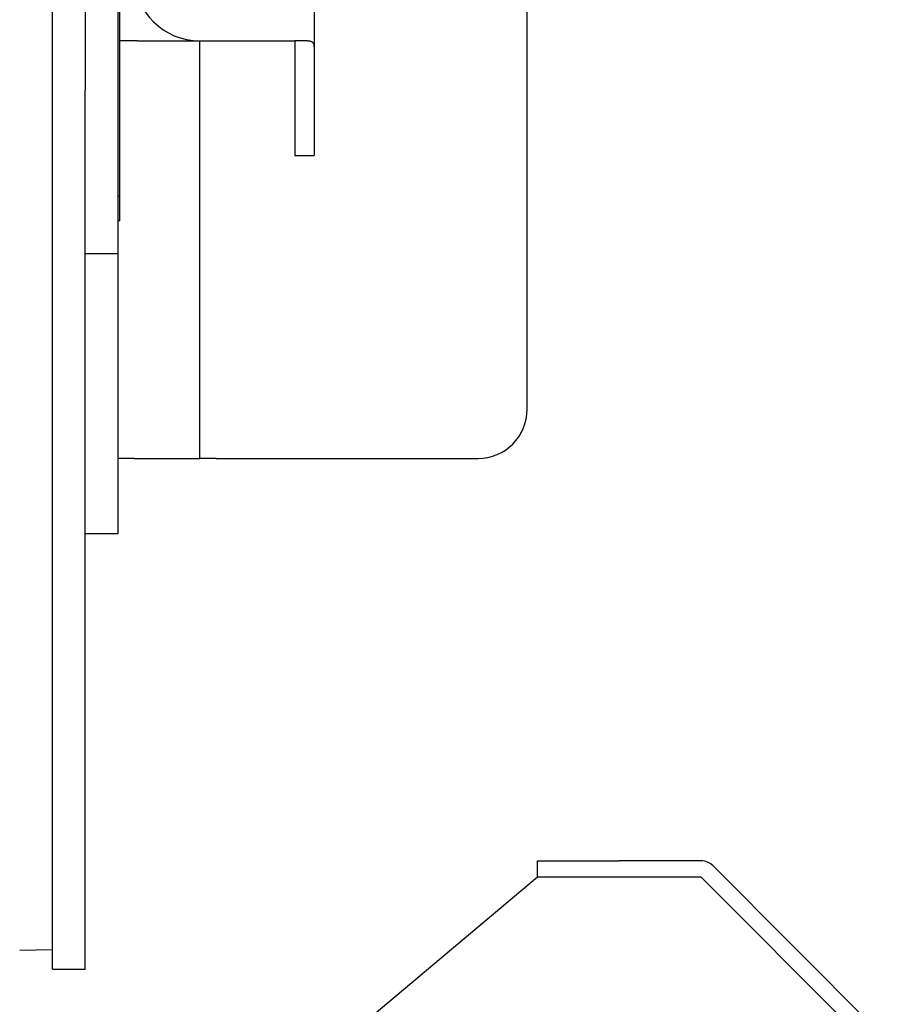
# Model space of a CAD drawing. Extents: x 47 to 376, y 58 to 284.
# Drawn here: x 353 to 360, y 147 to 154 of the extents above; entities that cross this region are included whole.
import ezdxf

# ---------------------------------------------------------------- set-up
doc = ezdxf.new("R2010")
doc.units = 0
for name, color, linetype in [('110PA005S_挟み込み注意', 7, 'CONTINUOUS'), ('C-1537-A-4_大型キャッ', 7, 'CONTINUOUS'), ('DEFAULT', 7, 'CONTINUOUS'), ('MP2004449_00_マウン', 7, 'CONTINUOUS'), ('MP3016795A_モータベー', 7, 'CONTINUOUS'), ('MP3026812-1_コンベア', 7, 'CONTINUOUS'), ('MP3030438-1_センサ取', 7, 'CONTINUOUS'), ('MP4044408_ギアシャフト', 7, 'CONTINUOUS'), ('MP4044409_ギアユニット', 7, 'CONTINUOUS')]:
    doc.layers.add(name, color=color, linetype=linetype)

# ---------------------------------------------------------------- blocks, each defined once
blk = doc.blocks.new('SE2')
at = {"layer": '110PA005S_挟み込み注意', "color": 7, "linetype": 'CONTINUOUS'}
for p, q in [((353.728, 155.6702), (353.728, 152.9202)), ((353.728, 152.9202), (353.7155, 152.9202)), ((353.728, 152.9202), (353.728, 152.7322)), ((353.728, 152.7322), (353.7155, 152.7322))]:
    blk.add_line(p, q, dxfattribs=at)
at = {"layer": 'C-1537-A-4_大型キャッ', "color": 7, "linetype": 'CONTINUOUS'}
for p, q in [((355.2155, 157.6822), (355.2155, 154.0644)), ((353.8655, 154.1072), (353.728, 154.1072)), ((353.8655, 154.1072), (354.3405, 154.1072)), ((354.3405, 154.1072), (355.0655, 154.1072)), ((355.0655, 154.1072), (355.0655, 153.9405)), ((355.1365, 154.1072), (355.0655, 154.1072)), ((355.2155, 154.0644), (355.2155, 153.9405)), ((355.0655, 153.9405), (355.0655, 153.6028)), ((355.2155, 153.9405), (355.2155, 153.6028)), ((355.0655, 153.6028), (355.0655, 153.2322)), ((355.2155, 153.6028), (355.2155, 153.2322)), ((355.0655, 153.2322), (355.2155, 153.2322))]:
    blk.add_line(p, q, dxfattribs=at)
blk.add_lwpolyline([(355.2155, 154.0644), (355.2154, 154.0662), (355.2154, 154.0679), (355.2153, 154.0696), (355.2151, 154.0713), (355.2149, 154.0729), (355.2147, 154.0745), (355.2144, 154.076), (355.2141, 154.0775), (355.2137, 154.079), (355.2133, 154.0804), (355.2128, 154.0818), (355.2122, 154.0832), (355.2117, 154.0845), (355.211, 154.0858), (355.2103, 154.0871), (355.2096, 154.0883), (355.2088, 154.0894), (355.2079, 154.0905), (355.207, 154.0916), (355.206, 154.0927), (355.205, 154.0936), (355.2039, 154.0946), (355.2028, 154.0955), (355.2016, 154.0964), (355.2003, 154.0972), (355.199, 154.098), (355.1976, 154.0988), (355.1962, 154.0995), (355.1947, 154.1002), (355.1932, 154.1008), (355.1916, 154.1014), (355.19, 154.1019), (355.1883, 154.1025), (355.1865, 154.103), (355.1847, 154.1034), (355.1829, 154.1039), (355.181, 154.1042), (355.179, 154.1046), (355.177, 154.1049), (355.175, 154.1053), (355.1729, 154.1055), (355.1708, 154.1058), (355.1686, 154.106), (355.1663, 154.1062), (355.1641, 154.1064), (355.1618, 154.1066), (355.1594, 154.1067), (355.157, 154.1068), (355.1546, 154.1069), (355.1521, 154.107), (355.1496, 154.1071), (355.1471, 154.1072), (355.1445, 154.1072), (355.1419, 154.1072), (355.1392, 154.1072), (355.1365, 154.1072)], dxfattribs=at)
blk.add_arc((354.3405, 154.6072), 0.5, 180, 270, dxfattribs=at)
at = {"layer": 'MP2004449_00_マウン', "color": 7, "linetype": 'CONTINUOUS'}
for p, q in [((356.9194, 147.7224), (356.9194, 147.8474)), ((356.9194, 147.8474), (357.5444, 147.8474)), ((358.1693, 147.8474), (357.5444, 147.8474)), ((358.2579, 147.8108), (359.5835, 146.4851)), ((356.9194, 147.7224), (351.5565, 143.2224)), ((357.5444, 147.7224), (356.9194, 147.7224)), ((358.1693, 147.7224), (357.5444, 147.7224)), ((358.1695, 147.7224), (359.4951, 146.3967))]:
    blk.add_line(p, q, dxfattribs=at)
for radius in [0.1253, 0.00025]:
    blk.add_arc((358.1693, 147.7222), radius, 45, 90, dxfattribs=at)
at = {"layer": 'MP3016795A_モータベー', "color": 7, "linetype": 'CONTINUOUS'}
blk.add_lwpolyline([(352.9655, 147.1652), (353.0905, 147.1682), (353.2155, 147.1712)], dxfattribs=at)
at = {"layer": 'MP3026812-1_コンベア', "color": 7, "linetype": 'CONTINUOUS'}
for p, q in [((353.7155, 152.4822), (353.7155, 150.5947)), ((353.7155, 150.5947), (353.7155, 150.3447)), ((353.7155, 150.3447), (353.4655, 150.3447))]:
    blk.add_line(p, q, dxfattribs=at)
at = {"layer": 'MP3030438-1_センサ取', "color": 7, "linetype": 'CONTINUOUS'}
for p, q in [((356.8405, 151.2947), (356.8405, 169.2947)), ((354.3405, 150.9197), (354.3405, 154.1072)), ((353.8407, 150.9197), (353.7155, 150.9197)), ((353.8407, 150.9197), (354.3402, 150.9197)), ((354.3402, 150.9197), (354.3405, 150.9197)), ((354.4657, 150.9197), (354.3405, 150.9197)), ((354.4657, 150.9197), (356.4655, 150.9197))]:
    blk.add_line(p, q, dxfattribs=at)
blk.add_arc((356.4655, 151.2947), 0.375, 270, 0, dxfattribs=at)
at = {"layer": 'MP4044408_ギアシャフト', "color": 7, "linetype": 'CONTINUOUS'}
for p, q in [((353.4655, 157.507), (353.4655, 153.7322)), ((353.7155, 157.507), (353.7155, 153.7322)), ((353.4655, 153.6819), (353.4655, 153.7322)), ((353.7155, 153.7322), (353.7155, 152.4822)), ((353.7155, 152.4822), (353.4655, 152.4822))]:
    blk.add_line(p, q, dxfattribs=at)
at = {"layer": 'MP4044409_ギアユニット', "color": 7, "linetype": 'CONTINUOUS'}
for p, q in [((353.2155, 150.3572), (353.2155, 157.232)), ((353.4655, 150.3572), (353.4655, 153.6819)), ((353.2155, 147.0197), (353.2155, 150.3572)), ((353.4655, 147.0197), (353.4655, 150.3572)), ((353.2155, 147.0197), (353.4655, 147.0197))]:
    blk.add_line(p, q, dxfattribs=at)

msp = doc.modelspace()

# ---------------------------------------------------------------- block references
at = {"layer": 'DEFAULT'}
msp.add_blockref('SE2', (0, 0), dxfattribs=at)

doc.saveas('drawing.dxf')
